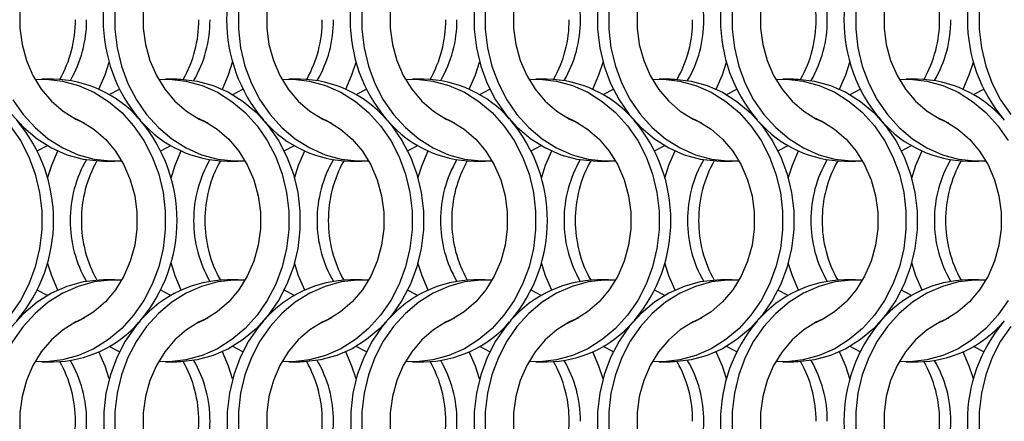
# Model space of a CAD drawing. Units: millimetres. Extents: x 55 to 2075, y 31 to 1436.
# Drawn here: x 563 to 661, y 1207 to 1247 of the extents above; entities that cross this region are included whole.
import ezdxf

# ---------------------------------------------------------------- set-up
doc = ezdxf.new("R2010")
doc.units = ezdxf.units.MM
doc.header["$LTSCALE"] = 5

msp = doc.modelspace()

# ---------------------------------------------------------------- linework, layer by layer
at = {"color": 7, "linetype": 'Continuous', "lineweight": 25}
for p, q in [((565.932, 1241.002), (564.817, 1241.002)), ((578.232, 1241.002), (577.117, 1241.002)), ((590.532, 1241.002), (589.417, 1241.002)), ((602.832, 1241.002), (601.717, 1241.002)), ((615.132, 1241.002), (614.017, 1241.002)), ((627.432, 1241.002), (626.317, 1241.002)), ((639.732, 1241.002), (638.617, 1241.002)), ((652.032, 1241.002), (650.917, 1241.002)), ((571.524, 1239.466), (572.542, 1239.994)), ((583.824, 1239.466), (584.842, 1239.994)), ((596.124, 1239.466), (597.142, 1239.994)), ((608.424, 1239.466), (609.442, 1239.994)), ((620.724, 1239.466), (621.742, 1239.994)), ((633.024, 1239.466), (634.042, 1239.994)), ((645.324, 1239.466), (646.342, 1239.994)), ((657.624, 1239.466), (658.642, 1239.994)), ((564.345, 1233.86), (565.363, 1234.388)), ((576.645, 1233.86), (577.663, 1234.388)), ((588.945, 1233.86), (589.963, 1234.388)), ((601.245, 1233.86), (602.263, 1234.388)), ((613.545, 1233.86), (614.563, 1234.388)), ((625.845, 1233.86), (626.863, 1234.388)), ((638.145, 1233.86), (639.163, 1234.388)), ((650.445, 1233.86), (651.463, 1234.388)), ((570.956, 1232.852), (572.071, 1232.852)), ((583.256, 1232.852), (584.371, 1232.852)), ((595.556, 1232.852), (596.671, 1232.852)), ((607.856, 1232.852), (608.971, 1232.852)), ((620.156, 1232.852), (621.271, 1232.852)), ((632.456, 1232.852), (633.571, 1232.852)), ((644.756, 1232.852), (645.871, 1232.852)), ((657.056, 1232.852), (658.171, 1232.852)), ((572.071, 1221.002), (570.956, 1221.002)), ((584.371, 1221.002), (583.256, 1221.002)), ((596.671, 1221.002), (595.556, 1221.002)), ((608.971, 1221.002), (607.856, 1221.002)), ((621.271, 1221.002), (620.156, 1221.002)), ((633.571, 1221.002), (632.456, 1221.002)), ((645.871, 1221.002), (644.756, 1221.002)), ((658.171, 1221.002), (657.056, 1221.002)), ((565.363, 1219.466), (564.345, 1219.995)), ((577.663, 1219.466), (576.645, 1219.995)), ((589.963, 1219.466), (588.945, 1219.995)), ((602.263, 1219.466), (601.245, 1219.995)), ((614.563, 1219.466), (613.545, 1219.995)), ((626.863, 1219.466), (625.845, 1219.995)), ((639.163, 1219.466), (638.145, 1219.995)), ((651.463, 1219.466), (650.445, 1219.995)), ((572.542, 1213.86), (571.524, 1214.388)), ((584.842, 1213.86), (583.824, 1214.388)), ((597.142, 1213.86), (596.124, 1214.388)), ((609.442, 1213.86), (608.424, 1214.388)), ((621.742, 1213.86), (620.724, 1214.388)), ((634.042, 1213.86), (633.024, 1214.388)), ((646.342, 1213.86), (645.324, 1214.388)), ((658.642, 1213.86), (657.624, 1214.388)), ((564.817, 1212.852), (565.932, 1212.852)), ((577.117, 1212.852), (578.232, 1212.852)), ((589.417, 1212.852), (590.532, 1212.852)), ((601.717, 1212.852), (602.832, 1212.852)), ((614.017, 1212.852), (615.132, 1212.852)), ((626.317, 1212.852), (627.432, 1212.852)), ((638.617, 1212.852), (639.732, 1212.852)), ((650.917, 1212.852), (652.032, 1212.852))]:
    msp.add_line(p, q, dxfattribs=at)
at = {"color": 7, "linetype": 'Continuous', "lineweight": 25, "flags": 128}
for points in [[(569.028, 1257.204), (568.189, 1256.828), (566.913, 1256.034), (565.757, 1255.027), (564.75, 1253.83), (563.914, 1252.472), (563.269, 1250.983), (562.831, 1249.399), (562.609, 1247.758), (562.609, 1246.097), (562.831, 1244.455), (563.269, 1242.871), (563.914, 1241.383), (564.75, 1240.024), (565.757, 1238.827), (566.913, 1237.82), (568.189, 1237.027), (569.028, 1236.65)], [(581.328, 1257.204), (580.489, 1256.828), (579.213, 1256.034), (578.057, 1255.027), (577.05, 1253.83), (576.214, 1252.472), (575.569, 1250.983), (575.131, 1249.399), (574.909, 1247.758), (574.909, 1246.097), (575.131, 1244.455), (575.569, 1242.871), (576.214, 1241.383), (577.05, 1240.024), (578.057, 1238.827), (579.213, 1237.82), (580.489, 1237.027), (581.328, 1236.65)], [(593.628, 1257.204), (592.789, 1256.828), (591.513, 1256.034), (590.357, 1255.027), (589.35, 1253.83), (588.514, 1252.472), (587.869, 1250.983), (587.431, 1249.399), (587.209, 1247.758), (587.209, 1246.097), (587.431, 1244.455), (587.869, 1242.871), (588.514, 1241.383), (589.35, 1240.024), (590.357, 1238.827), (591.513, 1237.82), (592.789, 1237.027), (593.628, 1236.65)], [(605.928, 1257.204), (605.089, 1256.828), (603.813, 1256.034), (602.657, 1255.027), (601.65, 1253.83), (600.814, 1252.472), (600.169, 1250.983), (599.731, 1249.399), (599.509, 1247.758), (599.509, 1246.097), (599.731, 1244.455), (600.169, 1242.871), (600.814, 1241.383), (601.65, 1240.024), (602.657, 1238.827), (603.813, 1237.82), (605.089, 1237.027), (605.928, 1236.65)], [(611.48, 1256.913), (611.026, 1256.368), (610.007, 1254.893), (609.169, 1253.275), (608.527, 1251.544), (608.092, 1249.731), (607.873, 1247.867), (607.873, 1245.987), (608.092, 1244.124), (608.527, 1242.31), (609.169, 1240.579), (610.007, 1238.961), (611.026, 1237.486), (612.208, 1236.179), (613.532, 1235.063), (614.974, 1234.16), (616.509, 1233.484), (618.108, 1233.048), (619.745, 1232.86), (620.156, 1232.852)], [(618.228, 1257.204), (617.389, 1256.828), (616.113, 1256.034), (614.957, 1255.027), (613.95, 1253.83), (613.114, 1252.472), (612.469, 1250.983), (612.031, 1249.399), (611.809, 1247.758), (611.809, 1246.097), (612.031, 1244.455), (612.469, 1242.871), (613.114, 1241.383), (613.95, 1240.024), (614.957, 1238.827), (616.113, 1237.82), (617.389, 1237.027), (618.228, 1236.65)], [(623.79, 1256.924), (623.326, 1256.368), (622.307, 1254.893), (621.469, 1253.275), (620.827, 1251.544), (620.392, 1249.731), (620.173, 1247.867), (620.173, 1245.987), (620.392, 1244.124), (620.827, 1242.31), (621.469, 1240.579), (622.307, 1238.961), (623.326, 1237.486), (624.508, 1236.179), (625.832, 1235.063), (627.274, 1234.16), (628.809, 1233.484), (630.408, 1233.048), (632.045, 1232.86), (632.456, 1232.852)], [(630.528, 1257.204), (629.689, 1256.828), (628.413, 1256.034), (627.257, 1255.027), (626.25, 1253.83), (625.414, 1252.472), (624.769, 1250.983), (624.331, 1249.399), (624.109, 1247.758), (624.109, 1246.097), (624.331, 1244.455), (624.769, 1242.871), (625.414, 1241.383), (626.25, 1240.024), (627.257, 1238.827), (628.413, 1237.82), (629.689, 1237.027), (630.528, 1236.65)], [(642.828, 1257.204), (641.989, 1256.828), (640.713, 1256.034), (639.557, 1255.027), (638.55, 1253.83), (637.714, 1252.472), (637.069, 1250.983), (636.631, 1249.399), (636.409, 1247.758), (636.409, 1246.097), (636.631, 1244.455), (637.069, 1242.871), (637.714, 1241.383), (638.55, 1240.024), (639.557, 1238.827), (640.713, 1237.82), (641.989, 1237.027), (642.828, 1236.65)], [(655.128, 1257.204), (654.289, 1256.828), (653.013, 1256.034), (651.857, 1255.027), (650.85, 1253.83), (650.014, 1252.472), (649.369, 1250.983), (648.931, 1249.399), (648.709, 1247.758), (648.709, 1246.097), (648.931, 1244.455), (649.369, 1242.871), (650.014, 1241.383), (650.85, 1240.024), (651.857, 1238.827), (653.013, 1237.82), (654.289, 1237.027), (655.128, 1236.65)], [(661.341, 1256.368), (660.322, 1254.893), (659.484, 1253.275), (658.842, 1251.544), (658.407, 1249.731), (658.188, 1247.867), (658.188, 1245.987), (658.407, 1244.124), (658.842, 1242.31), (659.484, 1240.579), (660.322, 1238.961), (661.341, 1237.486)], [(572.088, 1247.867), (572.088, 1245.987), (572.307, 1244.124), (572.742, 1242.31), (573.384, 1240.579), (574.222, 1238.961), (575.241, 1237.486), (576.423, 1236.179), (577.747, 1235.063), (579.189, 1234.16), (580.724, 1233.484), (582.323, 1233.048), (583.96, 1232.86), (585.054, 1232.874)], [(584.388, 1247.867), (584.388, 1245.987), (584.607, 1244.124), (585.042, 1242.31), (585.684, 1240.579), (586.522, 1238.961), (587.541, 1237.486), (588.723, 1236.179), (590.047, 1235.063), (591.489, 1234.16), (593.024, 1233.484), (594.623, 1233.048), (596.26, 1232.86), (597.354, 1232.874)], [(596.688, 1247.867), (596.688, 1245.987), (596.907, 1244.124), (597.342, 1242.31), (597.984, 1240.579), (598.822, 1238.961), (599.841, 1237.486), (601.023, 1236.179), (602.347, 1235.063), (603.789, 1234.16), (605.324, 1233.484), (606.923, 1233.048), (608.56, 1232.86), (609.654, 1232.874)], [(608.988, 1247.867), (608.988, 1245.987), (609.207, 1244.124), (609.642, 1242.31), (610.284, 1240.579), (611.122, 1238.961), (612.141, 1237.486), (613.323, 1236.179), (614.647, 1235.063), (616.089, 1234.16), (617.624, 1233.484), (619.223, 1233.048), (620.86, 1232.86), (621.954, 1232.874)], [(621.288, 1247.867), (621.288, 1245.987), (621.507, 1244.124), (621.942, 1242.31), (622.584, 1240.579), (623.422, 1238.961), (624.441, 1237.486), (625.623, 1236.179), (626.947, 1235.063), (628.389, 1234.16), (629.924, 1233.484), (631.523, 1233.048), (633.16, 1232.86), (634.254, 1232.874)], [(633.588, 1247.867), (633.588, 1245.987), (633.807, 1244.124), (634.242, 1242.31), (634.884, 1240.579), (635.722, 1238.961), (636.741, 1237.486), (637.923, 1236.179), (639.247, 1235.063), (640.689, 1234.16), (642.224, 1233.484), (643.823, 1233.048), (645.46, 1232.86), (646.554, 1232.874)], [(645.888, 1247.867), (645.888, 1245.987), (646.107, 1244.124), (646.542, 1242.31), (647.184, 1240.579), (648.022, 1238.961), (649.041, 1237.486), (650.223, 1236.179), (651.547, 1235.063), (652.989, 1234.16), (654.524, 1233.484), (656.123, 1233.048), (657.76, 1232.86), (658.854, 1232.874)], [(570.488, 1240.002), (571.104, 1241.432), (571.513, 1242.702)], [(582.788, 1240.002), (583.404, 1241.432), (583.813, 1242.702)], [(595.088, 1240.002), (595.704, 1241.432), (596.113, 1242.702)], [(607.388, 1240.002), (608.004, 1241.432), (608.413, 1242.702)], [(619.688, 1240.002), (620.304, 1241.432), (620.713, 1242.702)], [(631.988, 1240.002), (632.604, 1241.432), (633.013, 1242.702)], [(644.288, 1240.002), (644.904, 1241.432), (645.313, 1242.702)], [(656.588, 1240.002), (657.204, 1241.432), (657.613, 1242.702)], [(564.134, 1240.981), (565.228, 1240.994), (566.864, 1240.806), (568.464, 1240.37), (569.998, 1239.694), (571.44, 1238.791), (572.764, 1237.676), (573.946, 1236.368), (574.966, 1234.893), (575.804, 1233.275), (576.446, 1231.544), (576.88, 1229.731), (577.099, 1227.867), (577.099, 1225.987), (576.88, 1224.124), (576.446, 1222.31), (575.804, 1220.579), (574.966, 1218.961), (573.946, 1217.486), (572.764, 1216.179), (571.44, 1215.063), (569.998, 1214.16), (568.464, 1213.484), (566.864, 1213.048), (565.228, 1212.86), (564.134, 1212.874)], [(576.434, 1240.981), (577.528, 1240.994), (579.164, 1240.806), (580.764, 1240.37), (582.298, 1239.694), (583.74, 1238.791), (585.064, 1237.676), (586.246, 1236.368), (587.266, 1234.893), (588.104, 1233.275), (588.746, 1231.544), (589.18, 1229.731), (589.399, 1227.867), (589.399, 1225.987), (589.18, 1224.124), (588.746, 1222.31), (588.104, 1220.579), (587.266, 1218.961), (586.246, 1217.486), (585.064, 1216.179), (583.74, 1215.063), (582.298, 1214.16), (580.764, 1213.484), (579.164, 1213.048), (577.528, 1212.86), (576.434, 1212.874)], [(578.232, 1241.002), (578.643, 1240.994), (580.279, 1240.806), (581.879, 1240.37), (583.413, 1239.694), (584.856, 1238.791), (586.179, 1237.676), (587.362, 1236.368), (588.381, 1234.893), (589.219, 1233.275), (589.861, 1231.544), (590.295, 1229.731), (590.514, 1227.867), (590.514, 1225.987), (590.295, 1224.124), (589.861, 1222.31), (589.219, 1220.579), (588.381, 1218.961), (587.362, 1217.486), (586.179, 1216.179), (584.856, 1215.063), (583.413, 1214.16), (581.879, 1213.484), (580.279, 1213.048), (578.643, 1212.86), (578.232, 1212.852)], [(588.734, 1240.981), (589.828, 1240.994), (591.464, 1240.806), (593.064, 1240.37), (594.598, 1239.694), (596.04, 1238.791), (597.364, 1237.676), (598.546, 1236.368), (599.566, 1234.893), (600.404, 1233.275), (601.046, 1231.544), (601.48, 1229.731), (601.699, 1227.867), (601.699, 1225.987), (601.48, 1224.124), (601.046, 1222.31), (600.404, 1220.579), (599.566, 1218.961), (598.546, 1217.486), (597.364, 1216.179), (596.04, 1215.063), (594.598, 1214.16), (593.064, 1213.484), (591.464, 1213.048), (589.828, 1212.86), (588.734, 1212.874)], [(601.034, 1240.981), (602.128, 1240.994), (603.764, 1240.806), (605.364, 1240.37), (606.898, 1239.694), (608.34, 1238.791), (609.664, 1237.676), (610.846, 1236.368), (611.866, 1234.893), (612.704, 1233.275), (613.346, 1231.544), (613.78, 1229.731), (613.999, 1227.867), (613.999, 1225.987), (613.78, 1224.124), (613.346, 1222.31), (612.704, 1220.579), (611.866, 1218.961), (610.846, 1217.486), (609.664, 1216.179), (608.34, 1215.063), (606.898, 1214.16), (605.364, 1213.484), (603.764, 1213.048), (602.128, 1212.86), (601.034, 1212.874)], [(613.334, 1240.981), (614.428, 1240.994), (616.064, 1240.806), (617.664, 1240.37), (619.198, 1239.694), (620.64, 1238.791), (621.964, 1237.676), (623.146, 1236.368), (624.166, 1234.893), (625.004, 1233.275), (625.646, 1231.544), (626.08, 1229.731), (626.299, 1227.867), (626.299, 1225.987), (626.08, 1224.124), (625.646, 1222.31), (625.004, 1220.579), (624.166, 1218.961), (623.146, 1217.486), (621.964, 1216.179), (620.64, 1215.063), (619.198, 1214.16), (617.664, 1213.484), (616.064, 1213.048), (614.428, 1212.86), (613.334, 1212.874)], [(625.634, 1240.981), (626.728, 1240.994), (628.364, 1240.806), (629.964, 1240.37), (631.498, 1239.694), (632.94, 1238.791), (634.264, 1237.676), (635.446, 1236.368), (636.466, 1234.893), (637.304, 1233.275), (637.946, 1231.544), (638.38, 1229.731), (638.599, 1227.867), (638.599, 1225.987), (638.38, 1224.124), (637.946, 1222.31), (637.304, 1220.579), (636.466, 1218.961), (635.446, 1217.486), (634.264, 1216.179), (632.94, 1215.063), (631.498, 1214.16), (629.964, 1213.484), (628.364, 1213.048), (626.728, 1212.86), (625.634, 1212.874)], [(627.432, 1241.002), (627.843, 1240.994), (629.479, 1240.806), (631.079, 1240.37), (632.613, 1239.694), (634.056, 1238.791), (635.379, 1237.676), (636.562, 1236.368), (637.581, 1234.893), (638.419, 1233.275), (639.061, 1231.544), (639.495, 1229.731), (639.714, 1227.867), (639.714, 1225.987), (639.495, 1224.124), (639.061, 1222.31), (638.419, 1220.579), (637.581, 1218.961), (636.562, 1217.486), (635.379, 1216.179), (634.056, 1215.063), (632.613, 1214.16), (631.079, 1213.484), (629.479, 1213.048), (627.843, 1212.86), (627.432, 1212.852)], [(637.934, 1240.981), (639.028, 1240.994), (640.664, 1240.806), (642.264, 1240.37), (643.798, 1239.694), (645.24, 1238.791), (646.564, 1237.676), (647.746, 1236.368), (648.766, 1234.893), (649.604, 1233.275), (650.246, 1231.544), (650.68, 1229.731), (650.899, 1227.867), (650.899, 1225.987), (650.68, 1224.124), (650.246, 1222.31), (649.604, 1220.579), (648.766, 1218.961), (647.746, 1217.486), (646.564, 1216.179), (645.24, 1215.063), (643.798, 1214.16), (642.264, 1213.484), (640.664, 1213.048), (639.028, 1212.86), (637.934, 1212.874)], [(639.732, 1241.002), (640.143, 1240.994), (641.779, 1240.806), (643.379, 1240.37), (644.913, 1239.694), (646.356, 1238.791), (647.679, 1237.676), (648.862, 1236.368), (649.881, 1234.893), (650.719, 1233.275), (651.361, 1231.544), (651.795, 1229.731), (652.014, 1227.867), (652.014, 1225.987), (651.795, 1224.124), (651.361, 1222.31), (650.719, 1220.579), (649.881, 1218.961), (648.862, 1217.486), (647.679, 1216.179), (646.356, 1215.063), (644.913, 1214.16), (643.379, 1213.484), (641.779, 1213.048), (640.143, 1212.86), (639.732, 1212.852)], [(650.234, 1240.981), (651.328, 1240.994), (652.964, 1240.806), (654.564, 1240.37), (656.098, 1239.694), (657.54, 1238.791), (658.864, 1237.676), (660.046, 1236.368), (661.066, 1234.893)], [(561.922, 1238.961), (562.941, 1237.486), (564.123, 1236.179), (565.447, 1235.063), (566.889, 1234.16), (568.424, 1233.484), (570.023, 1233.048), (571.66, 1232.86), (572.754, 1232.874)], [(561.826, 1237.486), (563.008, 1236.179), (564.332, 1235.063), (565.774, 1234.16), (567.309, 1233.484), (568.908, 1233.048), (570.545, 1232.86), (570.956, 1232.852)], [(567.859, 1237.204), (568.698, 1236.828), (569.975, 1236.034), (571.13, 1235.027), (572.138, 1233.83), (572.974, 1232.472), (573.618, 1230.983), (574.057, 1229.399), (574.278, 1227.758), (574.278, 1226.097), (574.057, 1224.455), (573.618, 1222.871), (572.974, 1221.383), (572.138, 1220.024), (571.13, 1218.827), (569.975, 1217.82), (568.698, 1217.027), (567.859, 1216.65)], [(580.159, 1237.204), (580.998, 1236.828), (582.275, 1236.034), (583.43, 1235.027), (584.438, 1233.83), (585.274, 1232.472), (585.918, 1230.983), (586.357, 1229.399), (586.578, 1227.758), (586.578, 1226.097), (586.357, 1224.455), (585.918, 1222.871), (585.274, 1221.383), (584.438, 1220.024), (583.43, 1218.827), (582.275, 1217.82), (580.998, 1217.027), (580.159, 1216.65)], [(592.459, 1237.204), (593.298, 1236.828), (594.575, 1236.034), (595.73, 1235.027), (596.738, 1233.83), (597.574, 1232.472), (598.218, 1230.983), (598.657, 1229.399), (598.878, 1227.758), (598.878, 1226.097), (598.657, 1224.455), (598.218, 1222.871), (597.574, 1221.383), (596.738, 1220.024), (595.73, 1218.827), (594.575, 1217.82), (593.298, 1217.027), (592.459, 1216.65)], [(604.759, 1237.204), (605.598, 1236.828), (606.875, 1236.034), (608.03, 1235.027), (609.038, 1233.83), (609.874, 1232.472), (610.518, 1230.983), (610.957, 1229.399), (611.178, 1227.758), (611.178, 1226.097), (610.957, 1224.455), (610.518, 1222.871), (609.874, 1221.383), (609.038, 1220.024), (608.03, 1218.827), (606.875, 1217.82), (605.598, 1217.027), (604.759, 1216.65)], [(617.059, 1237.204), (617.898, 1236.828), (619.175, 1236.034), (620.33, 1235.027), (621.338, 1233.83), (622.174, 1232.472), (622.818, 1230.983), (623.257, 1229.399), (623.478, 1227.758), (623.478, 1226.097), (623.257, 1224.455), (622.818, 1222.871), (622.174, 1221.383), (621.338, 1220.024), (620.33, 1218.827), (619.175, 1217.82), (617.898, 1217.027), (617.059, 1216.65)], [(629.359, 1237.204), (630.198, 1236.828), (631.475, 1236.034), (632.63, 1235.027), (633.638, 1233.83), (634.474, 1232.472), (635.118, 1230.983), (635.557, 1229.399), (635.778, 1227.758), (635.778, 1226.097), (635.557, 1224.455), (635.118, 1222.871), (634.474, 1221.383), (633.638, 1220.024), (632.63, 1218.827), (631.475, 1217.82), (630.198, 1217.027), (629.359, 1216.65)], [(641.659, 1237.204), (642.498, 1236.828), (643.775, 1236.034), (644.93, 1235.027), (645.938, 1233.83), (646.774, 1232.472), (647.418, 1230.983), (647.857, 1229.399), (648.078, 1227.758), (648.078, 1226.097), (647.857, 1224.455), (647.418, 1222.871), (646.774, 1221.383), (645.938, 1220.024), (644.93, 1218.827), (643.775, 1217.82), (642.498, 1217.027), (641.659, 1216.65)], [(653.959, 1237.204), (654.798, 1236.828), (656.075, 1236.034), (657.23, 1235.027), (658.238, 1233.83), (659.074, 1232.472), (659.718, 1230.983), (660.157, 1229.399), (660.378, 1227.758), (660.378, 1226.097), (660.157, 1224.455), (659.718, 1222.871), (659.074, 1221.383), (658.238, 1220.024), (657.23, 1218.827), (656.075, 1217.82), (654.798, 1217.027), (653.959, 1216.65)], [(561.646, 1236.368), (562.666, 1234.893), (563.504, 1233.275), (564.146, 1231.544), (564.58, 1229.731), (564.799, 1227.867), (564.799, 1225.987), (564.58, 1224.124), (564.146, 1222.31), (563.504, 1220.579), (562.666, 1218.961), (561.646, 1217.486)], [(599.207, 1236.913), (599.662, 1236.368), (600.681, 1234.893), (601.519, 1233.275), (602.161, 1231.544), (602.595, 1229.731), (602.814, 1227.867), (602.814, 1225.987), (602.595, 1224.124), (602.161, 1222.31), (601.519, 1220.579), (600.681, 1218.961), (599.662, 1217.486), (598.479, 1216.179), (597.156, 1215.063), (595.713, 1214.16), (594.179, 1213.484), (592.579, 1213.048), (590.943, 1212.86), (590.532, 1212.852)], [(565.374, 1231.153), (565.783, 1232.422), (566.399, 1233.852)], [(577.674, 1231.153), (578.083, 1232.422), (578.699, 1233.852)], [(589.974, 1231.153), (590.383, 1232.422), (590.999, 1233.852)], [(602.274, 1231.153), (602.683, 1232.422), (603.299, 1233.852)], [(614.574, 1231.153), (614.983, 1232.422), (615.599, 1233.852)], [(626.874, 1231.153), (627.283, 1232.422), (627.899, 1233.852)], [(639.174, 1231.153), (639.583, 1232.422), (640.199, 1233.852)], [(651.474, 1231.153), (651.883, 1232.422), (652.499, 1233.852)], [(566.399, 1220.002), (565.783, 1221.432), (565.374, 1222.702)], [(578.699, 1220.002), (578.083, 1221.432), (577.674, 1222.702)], [(590.999, 1220.002), (590.383, 1221.432), (589.974, 1222.702)], [(603.299, 1220.002), (602.683, 1221.432), (602.274, 1222.702)], [(615.599, 1220.002), (614.983, 1221.432), (614.574, 1222.702)], [(627.899, 1220.002), (627.283, 1221.432), (626.874, 1222.702)], [(640.199, 1220.002), (639.583, 1221.432), (639.174, 1222.702)], [(652.499, 1220.002), (651.883, 1221.432), (651.474, 1222.702)], [(570.956, 1221.002), (570.545, 1220.994), (568.908, 1220.806), (567.309, 1220.37), (565.774, 1219.694), (564.332, 1218.791), (563.008, 1217.676), (561.826, 1216.368), (560.807, 1214.893), (559.969, 1213.275), (559.327, 1211.544), (558.892, 1209.731), (558.673, 1207.867), (558.673, 1205.987)], [(572.754, 1220.98), (571.66, 1220.994), (570.023, 1220.806), (568.424, 1220.37), (566.889, 1219.694), (565.447, 1218.791), (564.123, 1217.676), (562.941, 1216.368), (561.922, 1214.893), (561.084, 1213.275), (560.442, 1211.544), (560.007, 1209.731), (559.788, 1207.867), (559.788, 1205.987)], [(585.054, 1220.98), (583.96, 1220.994), (582.323, 1220.806), (580.724, 1220.37), (579.189, 1219.694), (577.747, 1218.791), (576.423, 1217.676), (575.241, 1216.368), (574.222, 1214.893), (573.384, 1213.275), (572.742, 1211.544), (572.307, 1209.731), (572.088, 1207.867), (572.088, 1205.987)], [(597.354, 1220.98), (596.26, 1220.994), (594.623, 1220.806), (593.024, 1220.37), (591.489, 1219.694), (590.047, 1218.791), (588.723, 1217.676), (587.541, 1216.368), (586.522, 1214.893), (585.684, 1213.275), (585.042, 1211.544), (584.607, 1209.731), (584.388, 1207.867), (584.388, 1205.987)], [(609.654, 1220.98), (608.56, 1220.994), (606.923, 1220.806), (605.324, 1220.37), (603.789, 1219.694), (602.347, 1218.791), (601.023, 1217.676), (599.841, 1216.368), (598.822, 1214.893), (597.984, 1213.275), (597.342, 1211.544), (596.907, 1209.731), (596.688, 1207.867), (596.688, 1205.987)], [(621.954, 1220.98), (620.86, 1220.994), (619.223, 1220.806), (617.624, 1220.37), (616.089, 1219.694), (614.647, 1218.791), (613.323, 1217.676), (612.141, 1216.368), (611.122, 1214.893), (610.284, 1213.275), (609.642, 1211.544), (609.207, 1209.731), (608.988, 1207.867), (608.988, 1205.987)], [(632.456, 1221.002), (632.045, 1220.994), (630.408, 1220.806), (628.809, 1220.37), (627.274, 1219.694), (625.832, 1218.791), (624.508, 1217.676), (623.326, 1216.368), (622.307, 1214.893), (621.469, 1213.275), (620.827, 1211.544), (620.392, 1209.731), (620.173, 1207.867), (620.173, 1205.987)], [(634.254, 1220.98), (633.16, 1220.994), (631.523, 1220.806), (629.924, 1220.37), (628.389, 1219.694), (626.947, 1218.791), (625.623, 1217.676), (624.441, 1216.368), (623.422, 1214.893), (622.584, 1213.275), (621.942, 1211.544), (621.507, 1209.731), (621.288, 1207.867), (621.288, 1205.987)], [(646.554, 1220.98), (645.46, 1220.994), (643.823, 1220.806), (642.224, 1220.37), (640.689, 1219.694), (639.247, 1218.791), (637.923, 1217.676), (636.741, 1216.368), (635.722, 1214.893), (634.884, 1213.275), (634.242, 1211.544), (633.807, 1209.731), (633.588, 1207.867), (633.588, 1205.987)], [(658.854, 1220.98), (657.76, 1220.994), (656.123, 1220.806), (654.524, 1220.37), (652.989, 1219.694), (651.547, 1218.791), (650.223, 1217.676), (649.041, 1216.368), (648.022, 1214.893), (647.184, 1213.275), (646.542, 1211.544), (646.107, 1209.731), (645.888, 1207.867), (645.888, 1205.987)], [(661.066, 1218.961), (660.046, 1217.486), (658.864, 1216.179), (657.54, 1215.063), (656.098, 1214.16), (654.564, 1213.484), (652.964, 1213.048), (651.328, 1212.86), (650.234, 1212.874)], [(569.028, 1217.204), (568.189, 1216.828), (566.913, 1216.034), (565.757, 1215.027), (564.75, 1213.83), (563.914, 1212.472), (563.269, 1210.983), (562.831, 1209.399), (562.609, 1207.758), (562.609, 1206.097), (562.831, 1204.455), (563.269, 1202.871), (563.914, 1201.383), (564.75, 1200.024), (565.757, 1198.827), (566.913, 1197.82), (568.189, 1197.026), (569.028, 1196.65)], [(574.59, 1216.924), (574.126, 1216.368), (573.107, 1214.893), (572.269, 1213.275), (571.627, 1211.544), (571.192, 1209.731), (570.973, 1207.867), (570.973, 1205.987), (571.192, 1204.124), (571.627, 1202.31), (572.269, 1200.579), (573.107, 1198.961), (574.126, 1197.486), (575.308, 1196.179), (576.632, 1195.063), (578.074, 1194.16), (579.609, 1193.484), (581.208, 1193.048), (582.845, 1192.86), (583.256, 1192.852)], [(581.328, 1217.204), (580.489, 1216.828), (579.213, 1216.034), (578.057, 1215.027), (577.05, 1213.83), (576.214, 1212.472), (575.569, 1210.983), (575.131, 1209.399), (574.909, 1207.758), (574.909, 1206.097), (575.131, 1204.455), (575.569, 1202.871), (576.214, 1201.383), (577.05, 1200.024), (578.057, 1198.827), (579.213, 1197.82), (580.489, 1197.026), (581.328, 1196.65)], [(586.88, 1216.913), (586.426, 1216.368), (585.407, 1214.893), (584.569, 1213.275), (583.927, 1211.544), (583.492, 1209.731), (583.273, 1207.867), (583.273, 1205.987), (583.492, 1204.124), (583.927, 1202.31), (584.569, 1200.579), (585.407, 1198.961), (586.426, 1197.486), (587.608, 1196.179), (588.932, 1195.063), (590.374, 1194.16), (591.909, 1193.484), (593.508, 1193.048), (595.145, 1192.86), (595.556, 1192.852)], [(593.628, 1217.204), (592.789, 1216.828), (591.513, 1216.034), (590.357, 1215.027), (589.35, 1213.83), (588.514, 1212.472), (587.869, 1210.983), (587.431, 1209.399), (587.209, 1207.758), (587.209, 1206.097), (587.431, 1204.455), (587.869, 1202.871), (588.514, 1201.383), (589.35, 1200.024), (590.357, 1198.827), (591.513, 1197.82), (592.789, 1197.026), (593.628, 1196.65)], [(599.19, 1216.924), (598.726, 1216.368), (597.707, 1214.893), (596.869, 1213.275), (596.227, 1211.544), (595.792, 1209.731), (595.573, 1207.867), (595.573, 1205.987), (595.792, 1204.124), (596.227, 1202.31), (596.869, 1200.579), (597.707, 1198.961), (598.726, 1197.486), (599.908, 1196.179), (601.232, 1195.063), (602.674, 1194.16), (604.209, 1193.484), (605.808, 1193.048), (607.445, 1192.86), (607.856, 1192.852)], [(605.928, 1217.204), (605.089, 1216.828), (603.813, 1216.034), (602.657, 1215.027), (601.65, 1213.83), (600.814, 1212.472), (600.169, 1210.983), (599.731, 1209.399), (599.509, 1207.758), (599.509, 1206.097), (599.731, 1204.455), (600.169, 1202.871), (600.814, 1201.383), (601.65, 1200.024), (602.657, 1198.827), (603.813, 1197.82), (605.089, 1197.026), (605.928, 1196.65)], [(611.48, 1216.913), (611.026, 1216.368), (610.007, 1214.893), (609.169, 1213.275), (608.527, 1211.544), (608.092, 1209.731), (607.873, 1207.867), (607.873, 1205.987), (608.092, 1204.124), (608.527, 1202.31), (609.169, 1200.579), (610.007, 1198.961), (611.026, 1197.486), (612.208, 1196.179), (613.532, 1195.063), (614.974, 1194.16), (616.509, 1193.484), (618.108, 1193.048), (619.745, 1192.86), (620.156, 1192.852)], [(618.228, 1217.204), (617.389, 1216.828), (616.113, 1216.034), (614.957, 1215.027), (613.95, 1213.83), (613.114, 1212.472), (612.469, 1210.983), (612.031, 1209.399), (611.809, 1207.758), (611.809, 1206.097), (612.031, 1204.455), (612.469, 1202.871), (613.114, 1201.383), (613.95, 1200.024), (614.957, 1198.827), (616.113, 1197.82), (617.389, 1197.026), (618.228, 1196.65)], [(630.528, 1217.204), (629.689, 1216.828), (628.413, 1216.034), (627.257, 1215.027), (626.25, 1213.83), (625.414, 1212.472), (624.769, 1210.983), (624.331, 1209.399), (624.109, 1207.758), (624.109, 1206.097), (624.331, 1204.455), (624.769, 1202.871), (625.414, 1201.383), (626.25, 1200.024), (627.257, 1198.827), (628.413, 1197.82), (629.689, 1197.026), (630.528, 1196.65)], [(642.828, 1217.204), (641.989, 1216.828), (640.713, 1216.034), (639.557, 1215.027), (638.55, 1213.83), (637.714, 1212.472), (637.069, 1210.983), (636.631, 1209.399), (636.409, 1207.758), (636.409, 1206.097), (636.631, 1204.455), (637.069, 1202.871), (637.714, 1201.383), (638.55, 1200.024), (639.557, 1198.827), (640.713, 1197.82), (641.989, 1197.026), (642.828, 1196.65)], [(655.128, 1217.204), (654.289, 1216.828), (653.013, 1216.034), (651.857, 1215.027), (650.85, 1213.83), (650.014, 1212.472), (649.369, 1210.983), (648.931, 1209.399), (648.709, 1207.758), (648.709, 1206.097), (648.931, 1204.455), (649.369, 1202.871), (650.014, 1201.383), (650.85, 1200.024), (651.857, 1198.827), (653.013, 1197.82), (654.289, 1197.026), (655.128, 1196.65)], [(661.341, 1216.368), (660.322, 1214.893), (659.484, 1213.275), (658.842, 1211.544), (658.407, 1209.731), (658.188, 1207.867), (658.188, 1205.987), (658.407, 1204.124), (658.842, 1202.31), (659.484, 1200.579), (660.322, 1198.961), (661.341, 1197.486)], [(571.513, 1211.153), (571.104, 1212.422), (570.488, 1213.852)], [(583.813, 1211.153), (583.404, 1212.422), (582.788, 1213.852)], [(596.113, 1211.153), (595.704, 1212.422), (595.088, 1213.852)], [(608.413, 1211.153), (608.004, 1212.422), (607.388, 1213.852)], [(620.713, 1211.153), (620.304, 1212.422), (619.688, 1213.852)], [(633.013, 1211.153), (632.604, 1212.422), (631.988, 1213.852)], [(645.313, 1211.153), (644.904, 1212.422), (644.288, 1213.852)], [(657.613, 1211.153), (657.204, 1212.422), (656.588, 1213.852)]]:
    msp.add_lwpolyline(points, dxfattribs=at)
at = {"color": 7, "linetype": 'Continuous', "lineweight": 25}
for centre, radius, start, end in [((586.342, 1246.927), 15.428, 139.61133, 220.38867), ((598.643, 1246.927), 15.43, 139.67263, 220.32737), ((610.942, 1246.927), 15.428, 139.61133, 220.38867), ((647.843, 1246.927), 15.43, 139.67263, 220.32737), ((660.143, 1246.927), 15.43, 139.67267, 220.32733), ((672.442, 1246.927), 15.428, 139.61131, 220.38869), ((606.498, 1246.979), 11.963, 359.75197, 30.15619), ((618.798, 1246.979), 11.963, 359.75197, 30.15619), ((629.971, 1246.977), 11.975, 359.76029, 29.49149), ((631.098, 1246.979), 11.963, 359.75197, 30.15619), ((642.27, 1246.977), 11.975, 359.76037, 29.49141), ((556.17, 1246.877), 11.975, 330.50859, 0.23966), ((557.298, 1246.875), 11.963, 329.84375, 0.24809), ((568.47, 1246.877), 11.975, 330.50859, 0.23966), ((569.598, 1246.875), 11.963, 329.84375, 0.24809), ((580.77, 1246.877), 11.975, 330.50859, 0.23966), ((581.898, 1246.875), 11.963, 329.84375, 0.24809), ((593.07, 1246.877), 11.975, 330.50859, 0.23966), ((594.198, 1246.875), 11.963, 329.84375, 0.24809), ((605.37, 1246.877), 11.975, 330.50853, 0.23966), ((606.498, 1246.875), 11.963, 329.84381, 0.24803), ((617.67, 1246.877), 11.975, 330.50853, 0.23966), ((618.798, 1246.875), 11.963, 329.84381, 0.24803), ((629.971, 1246.877), 11.975, 330.50851, 0.23971), ((631.098, 1246.875), 11.963, 329.84381, 0.24803), ((642.27, 1246.877), 11.975, 330.50859, 0.23963), ((643.398, 1246.875), 11.963, 329.84379, 0.24805), ((565.746, 1229.368), 11.635, 41.13318, 89.08787), ((590.346, 1229.368), 11.635, 41.13333, 89.08775), ((602.646, 1229.368), 11.635, 41.13325, 89.08782), ((614.946, 1229.368), 11.635, 41.13326, 89.08781), ((651.846, 1229.368), 11.635, 41.13331, 89.08777), ((550.544, 1226.927), 15.43, 319.67254, 40.32746), ((562.846, 1226.927), 15.428, 319.61134, 40.38866), ((583.378, 1244.349), 11.498, 220.82854, 269.39251), ((595.678, 1244.349), 11.498, 220.82854, 269.39251), ((607.978, 1244.349), 11.498, 220.82854, 269.39255), ((599.746, 1226.927), 15.428, 319.61134, 40.38866), ((612.045, 1226.927), 15.429, 319.67133, 40.38742), ((644.878, 1244.349), 11.498, 220.82858, 269.3925), ((657.178, 1244.349), 11.498, 220.8286, 269.39249), ((579.59, 1226.979), 11.963, 149.84368, 180.24815), ((580.717, 1226.977), 11.975, 150.50853, 180.23973), ((591.89, 1226.979), 11.963, 149.84368, 180.24815), ((593.017, 1226.977), 11.975, 150.50853, 180.23973), ((604.19, 1226.979), 11.963, 149.84368, 180.24815), ((605.317, 1226.977), 11.975, 150.50853, 180.23973), ((616.49, 1226.979), 11.963, 149.84368, 180.24815), ((617.617, 1226.977), 11.975, 150.50853, 180.23973), ((628.79, 1226.979), 11.963, 149.84374, 180.24809), ((629.917, 1226.977), 11.975, 150.50847, 180.23972), ((641.09, 1226.979), 11.963, 149.84374, 180.24809), ((642.217, 1226.977), 11.975, 150.50847, 180.23972), ((653.39, 1226.979), 11.963, 149.84369, 180.24812), ((654.517, 1226.977), 11.975, 150.50857, 180.23969), ((665.69, 1226.979), 11.963, 149.84366, 180.24817), ((666.817, 1226.977), 11.975, 150.50853, 180.23969), ((579.59, 1226.875), 11.963, 179.75191, 210.15625), ((580.717, 1226.877), 11.975, 179.76034, 209.49141), ((591.89, 1226.875), 11.963, 179.75191, 210.15625), ((593.017, 1226.877), 11.975, 179.76034, 209.49141), ((604.19, 1226.875), 11.963, 179.75191, 210.15625), ((605.317, 1226.877), 11.975, 179.76034, 209.49141), ((616.49, 1226.875), 11.963, 179.75191, 210.15625), ((617.617, 1226.877), 11.975, 179.76034, 209.49141), ((628.79, 1226.875), 11.963, 179.75197, 210.15619), ((629.917, 1226.877), 11.975, 179.76034, 209.49147), ((641.09, 1226.875), 11.963, 179.75197, 210.15619), ((642.217, 1226.877), 11.975, 179.76034, 209.49147), ((653.39, 1226.875), 11.963, 179.75195, 210.15625), ((654.517, 1226.877), 11.975, 179.76038, 209.49137), ((665.69, 1226.875), 11.963, 179.75189, 210.15627), ((666.817, 1226.877), 11.975, 179.76037, 209.49141), ((583.441, 1209.368), 11.635, 90.91227, 138.86635), ((595.741, 1209.368), 11.635, 90.91227, 138.86635), ((608.041, 1209.368), 11.635, 90.91236, 138.86623), ((620.341, 1209.368), 11.635, 90.91238, 138.86621), ((644.941, 1209.368), 11.635, 90.91231, 138.86628), ((657.241, 1209.368), 11.635, 90.91238, 138.86621), ((565.81, 1224.349), 11.497, 270.606, 319.17262), ((602.71, 1224.349), 11.497, 270.60602, 319.17258), ((615.01, 1224.349), 11.497, 270.60602, 319.17258), ((647.843, 1206.927), 15.43, 139.67254, 220.32746), ((660.143, 1206.927), 15.43, 139.67257, 220.32743), ((651.91, 1224.349), 11.497, 270.60602, 319.17257), ((672.441, 1206.927), 15.428, 139.61122, 220.38878), ((556.17, 1206.977), 11.975, 359.76034, 29.49141), ((557.298, 1206.979), 11.963, 359.75169, 30.15662), ((568.47, 1206.977), 11.975, 359.76034, 29.49141), ((569.598, 1206.979), 11.963, 359.75169, 30.15662), ((580.77, 1206.977), 11.975, 359.76034, 29.49141), ((581.898, 1206.979), 11.963, 359.75169, 30.15662), ((593.07, 1206.977), 11.975, 359.76034, 29.49141), ((594.198, 1206.979), 11.963, 359.75169, 30.15662), ((605.37, 1206.977), 11.975, 359.76034, 29.49147), ((606.498, 1206.979), 11.963, 359.75175, 30.15656), ((617.67, 1206.977), 11.975, 359.76034, 29.49147), ((618.798, 1206.979), 11.963, 359.75175, 30.15656), ((629.971, 1206.977), 11.975, 359.76029, 29.49149), ((631.098, 1206.979), 11.963, 359.75175, 30.15656), ((642.27, 1206.977), 11.975, 359.76037, 29.49141), ((643.398, 1206.979), 11.963, 359.75172, 30.15658), ((556.17, 1206.877), 11.975, 330.50869, 0.23971), ((557.298, 1206.875), 11.963, 329.84348, 0.24836), ((568.47, 1206.877), 11.975, 330.50869, 0.23971), ((569.598, 1206.875), 11.963, 329.84348, 0.24836), ((580.77, 1206.877), 11.975, 330.50869, 0.23971), ((581.898, 1206.875), 11.963, 329.84348, 0.24836), ((593.07, 1206.877), 11.975, 330.50869, 0.23971), ((594.198, 1206.875), 11.963, 329.84348, 0.24836), ((605.37, 1206.877), 11.975, 330.50863, 0.2397), ((618.798, 1206.875), 11.963, 329.84354, 0.2483), ((642.27, 1206.877), 11.975, 330.50869, 0.23967), ((643.398, 1206.875), 11.963, 329.84352, 0.24832)]:
    msp.add_arc(centre, radius, start, end, dxfattribs=at)

doc.saveas('drawing.dxf')
